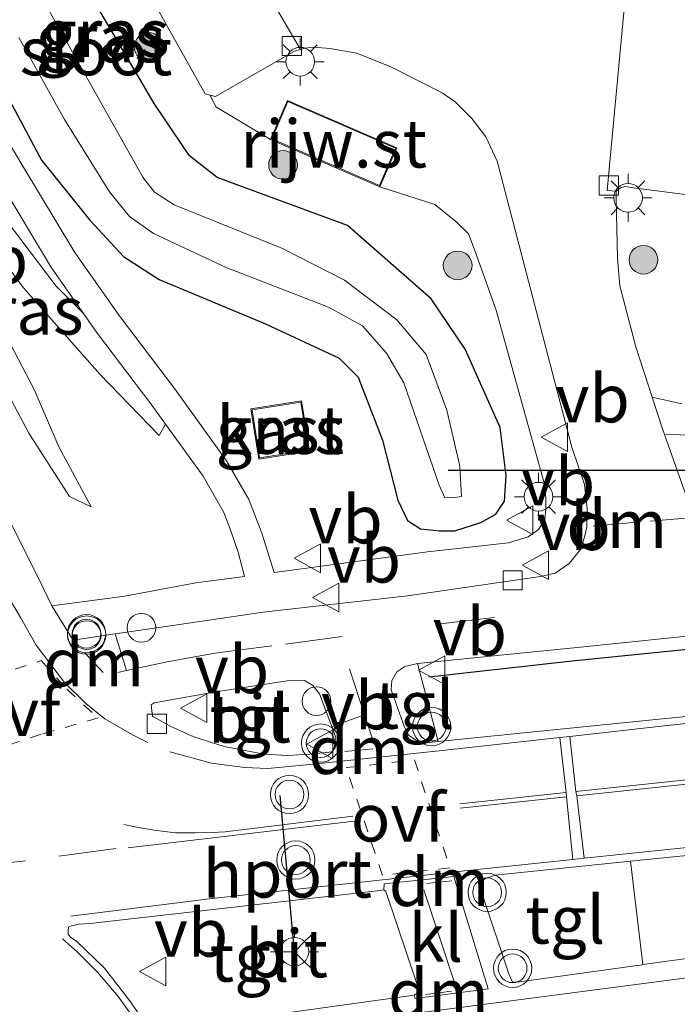
# Model space of a CAD drawing. Units: metres. Extents: x 140000 to 150001, y 406248 to 412500.
# Drawn here: x 149402 to 149436, y 406859 to 406910 of the extents above; entities that cross this region are included whole.
import ezdxf
from ezdxf.enums import TextEntityAlignment as Align

# ---------------------------------------------------------------- set-up
doc = ezdxf.new("R2010")
doc.units = ezdxf.units.M
doc.linetypes.add('VW-3-9_STREEP', pattern=[12, 3, -9])
doc.linetypes.add('VW-6060_STREEP', pattern=[1.2, 0.6, -0.6])
doc.layers.get('0').update_dxf_attribs({"lineweight": 25})
for name, color, linetype, lineweight in [('B-ME-AL-OVERIG-S-B1', 7, 'Continuous', 18), ('B-ME-GR-BOOM-S-B1', 93, 'Continuous', 18), ('B-ME-GW-INSTEEKWATERGANG-L-B1', 10, 'Continuous', 25), ('B-ME-GW-KRUINLIJN-L-B1', 93, 'Continuous', 18), ('B-ME-GW-TEENLIJN-L-B1', 93, 'Continuous', 18), ('B-ME-IE-GRASLAND-GV-B6', 93, 'Continuous', 18), ('B-ME-IE-MEUBILAIR_WEGMEUBILAIR-LICHTMAST-S-B1', 8, 'Continuous', 18), ('B-ME-IE-TERREINAFSCHEIDING-HAAG-L-B1', 10, 'Continuous', 25), ('B-ME-KG-KADASTRAAL-DAKRAND-L-B1', 13, 'Continuous', 18), ('B-ME-KW-DUIKER-L-B1', 10, 'Continuous', 25), ('B-ME-OG-BEBOUWING-GV-B6', 173, 'Continuous', 18), ('B-ME-OG-WATER-GV-B6', 153, 'Continuous', 18), ('B-ME-VH-VERH_SOORT-BITUMEN-GV-B6', 8, 'IE-TERREINAFSCHEIDING-NATUURLIJK-HOUTWAL', 18), ('B-ME-VH-VERH_SOORT-KLINKERS-GV-B6', 8, 'IE-TERREINAFSCHEIDING-NATUURLIJK-HOUTWAL', 18), ('B-ME-VH-VERH_SOORT-TEGELS-GV-B6', 8, 'Continuous', 18), ('B-ME-VV-KOLK-S-B1', 8, 'Continuous', 18), ('B-ME-VW-MARKERING-39STREEP-015-L-B1', 255, 'VW-3-9_STREEP', 18), ('B-ME-VW-MARKERING-6060STRP10-GV-B6', 255, 'VW-6060_STREEP', 18), ('B-ME-VW-MARKERING-DRIEHOEK-L-B1', 7, 'VW-HAAIETAND70-R-B', 18), ('B-ME-VW-MARKERING-STREEP-015-L-B1', 7, 'Continuous', 18), ('B-ME-VW-MEUBILAIR_WEGMEUBILAIR-RONA-S-B1', 8, 'Continuous', 18), ('B-ME-VW-MEUBILAIR_WEGMEUBILAIR-VERKEERSBORD-S-B1', 8, 'Continuous', 18), ('B-ME-VW-MEUBILAIR_WEGMEUBILAIR-VERKEERSLICHT-S-B1', 13, 'Continuous', 18), ('B-ME-VW-PORTAAL-L-B1', 10, 'Continuous', 25)]:
    doc.layers.add(name, color=color, linetype=linetype, lineweight=lineweight)
doc.styles.add('NLCS-ISO', font='NLCS-ISO.TTF')
doc.linetypes.add('IE-TERREINAFSCHEIDING-NATUURLIJK-HOUTWAL', pattern='A,7,-1.5,[67,NLCS.SHX,S=0.75,R=45,X=0,Y=0],-1.5,7,-1.5,[70,NLCS.SHX,S=0.75,R=0,X=0,Y=0],-1.5', length=20)
doc.linetypes.add('VW-HAAIETAND70-R-B', pattern='A,0,-0.5,[153,NLCS.SHX,S=1,R=180,X=-0.375,Y=0],-0.5', length=1)

# ---------------------------------------------------------------- blocks, each defined once
blk = doc.blocks.new('dtb')
blk.add_circle((0, 0), 0.75)
blk = doc.blocks.new('verkeersbord')
for p, q in [((0, 0.75), (-0.75, -0.625)), ((0.75, -0.625), (0, 0.75)), ((-0.75, -0.625), (0.75, -0.625))]:
    blk.add_line(p, q)
blk = doc.blocks.new('verkeerslicht')
for radius in [1, 0.75]:
    blk.add_circle((0, 0), radius)
blk = doc.blocks.new('wegwijzer')
for q in [(0, 0.75), (-0.53, -0.53), (0.53, -0.53)]:
    blk.add_line((0, 0), q)
blk.add_circle((0, 0), 0.75)
blk = doc.blocks.new('boom')
blk.add_hatch(color=256).paths.add_polyline_path([(-0.75, 0, 1), (0.75, 0, 1)])
blk.add_circle((0, 0), 0.75)
blk = doc.blocks.new('kolk')
blk.add_lwpolyline([(-0.5, -0.5), (0.5, -0.5), (0.5, 0.5), (-0.5, 0.5)], close=True)
blk = doc.blocks.new('lantaarnpaal')
for p, q in [((0, 0.75), (0, 1.25)), ((-0.884, 0.884), (-0.53, 0.53)), ((0.53, 0.53), (0.884, 0.884)), ((-0.75, 0), (-1.25, 0)), ((0.75, 0), (1.25, 0)), ((-0.53, -0.53), (-0.884, -0.884)), ((0, -0.75), (0, -1.25)), ((0.53, -0.53), (0.884, -0.884))]:
    blk.add_line(p, q)
blk.add_circle((0, 0), 0.75)

msp = doc.modelspace()

# ---------------------------------------------------------------- linework, layer by layer
at = {"layer": 'B-ME-GW-INSTEEKWATERGANG-L-B1'}
for points in [[(149395.103, 406929.42, 5.156), (149393.58, 406931.518, 5.016), (149391.669, 406932.974, 4.945), (149388.109, 406935.314, 4.945), (149386.516, 406935.223, 4.945), (149385.603, 406934.649, 4.945), (149385.146, 406933.513, 4.945), (149385.197, 406932.635, 4.922), (149385.862, 406931.271, 4.899), (149388.344, 406927.825, 4.969), (149394.072, 406918.4, 5.016), (149399.006, 406909.745, 4.992), (149402.806, 406902.655, 5.016), (149405.336, 406899.506, 4.992), (149407.108, 406897.618, 5.016), (149408.971, 406896.42, 5.062), (149414.52, 406894.096, 5.062), (149418.375, 406892.295, 5.062), (149419.378, 406891.309, 5.062), (149420.644, 406888.021, 5.062)], [(149420.644, 406888.021, 5.062), (149421.444, 406884.87, 5.179), (149421.961, 406883.823, 5.203), (149422.64, 406883.373, 5.179), (149423.624, 406883.267, 5.156), (149424.439, 406883.281, 5.133), (149425.784, 406883.717, 5.226), (149426.575, 406884.154, 5.109), (149427.025, 406884.832, 5.062), (149427.111, 406886.175, 5.086), (149426.805, 406888.669, 5.086), (149424.97, 406892.772, 5.086), (149423.188, 406895.41, 5.086), (149418.825, 406899.237, 5.039), (149411.993, 406901.748, 5.156), (149410.558, 406902.872, 5.156), (149408.705, 406905.604, 5.062), (149403.097, 406915.199, 5.016), (149398.514, 406923.418, 5.039)]]:
    msp.add_polyline3d(points, dxfattribs=at)
at = {"layer": 'B-ME-GW-KRUINLIJN-L-B1'}
msp.add_polyline3d([(149405.41, 406884.533, 5.207), (149403.724, 406887.673, 5.423), (149402.423, 406890.66, 5.657), (149400.787, 406893.803, 5.909), (149398.037, 406898.413, 6.107), (149395.94, 406902.157, 6.107), (149395.947, 406902.91, 6.107), (149396.405, 406903.237, 6.107), (149396.736, 406903.156, 6.107), (149399.228, 406899.535, 6.089), (149401.866, 406895.973, 5.999), (149405.865, 406891.46, 5.639), (149408.96, 406888.25, 5.279)], dxfattribs=at)
at = {"layer": 'B-ME-GW-TEENLIJN-L-B1'}
msp.add_line((149408.96, 406888.25, 5.279), (149409.3, 406888.851, 5.151), dxfattribs=at)
for points in [[(149405.007, 406894.631, 5.125), (149403.581, 406896.056, 5.142), (149398.45, 406902.813, 5.142), (149396.49, 406905.034, 5.142), (149395.721, 406904.889, 5.142), (149394.65, 406903.874, 5.142)], [(149393.954, 406903.461, 5.044), (149394.239, 406902.937, 5.171), (149394.393, 406902.444, 5.171), (149394.947, 406901.096, 5.171), (149397.177, 406897.661, 5.189), (149399.537, 406893.279, 5.189), (149402.152, 406888.386, 5.189), (149404.275, 406885.07, 5.171), (149405.41, 406884.533, 5.207)]]:
    msp.add_polyline3d(points, dxfattribs=at)
at = {"layer": 'B-ME-IE-GRASLAND-GV-B6'}
for points in [[(149402.357, 406922.204, 4.777), (149411.372, 406906.113, 4.859), (149411.639, 406906.049, 4.861), (149411.935, 406905.446, 5.118), (149414.791, 406903.731, 5.039), (149420.512, 406901.254, 5.039), (149423.391, 406900.33, 5.022), (149424.486, 406899.447, 5.022), (149425.143, 406898.8, 5.022), (149425.49, 406897.874, 5.022), (149426.576, 406894.87, 5.022), (149429.124, 406885.719, 5.115), (149429.198, 406885.005, 5.115), (149429.199, 406884.418, 5.115), (149429.133, 406883.86, 5.115), (149428.803, 406883.351, 5.115), (149428.271, 406882.962, 5.115), (149427.245, 406882.642, 5.115), (149422.999, 406882.17, 5.232), (149416.168, 406881.255, 5.232), (149414.984, 406881.099, 5.227), (149414.345, 406883.151, 5.227), (149413.657, 406884.905, 5.227), (149412.497, 406886.926, 5.227), (149409.767, 406890.717, 5.157), (149406.873, 406894.531, 5.157), (149404.563, 406897.823, 5.133), (149401.787, 406902.427, 5.087), (149397.167, 406910.154, 5.016)], [(149390.103, 406918.947, 5.007), (149389.476, 406918.421, 5.095), (149389.288, 406918.729, 5.095), (149387.43, 406917.578, 5.095), (149390.061, 406913.227, 5.095), (149391.954, 406914.347, 5.095), (149391.778, 406914.636, 5.095), (149392.492, 406915.017, 5.001), (149395.908, 406909.395, 4.991), (149400.527, 406901.67, 5.061), (149403.331, 406897.021, 5.108), (149405.007, 406894.631, 5.125), (149403.581, 406896.056, 5.142), (149398.45, 406902.813, 5.142), (149396.49, 406905.034, 5.142), (149395.721, 406904.889, 5.142), (149394.65, 406903.874, 5.142), (149390.679, 406910.559, 5.142), (149385.955, 406918.682, 5.12), (149389.121, 406920.563, 5.01), (149390.103, 406918.947, 5.007)], [(149394.072, 406918.4, 5.016), (149399.006, 406909.745, 4.992), (149402.806, 406902.655, 5.016), (149405.336, 406899.506, 4.992), (149407.108, 406897.618, 5.016), (149408.971, 406896.42, 5.062), (149414.52, 406894.096, 5.062), (149418.375, 406892.295, 5.062), (149419.378, 406891.309, 5.062), (149420.644, 406888.021, 5.062)], [(149403.097, 406915.199, 5.016), (149408.705, 406905.604, 5.062), (149410.558, 406902.872, 5.156), (149411.993, 406901.748, 5.156), (149418.825, 406899.237, 5.039), (149423.188, 406895.41, 5.086), (149424.97, 406892.772, 5.086), (149426.805, 406888.669, 5.086), (149427.111, 406886.175, 5.086), (149427.025, 406884.832, 5.062), (149426.575, 406884.154, 5.109), (149425.784, 406883.717, 5.226), (149424.439, 406883.281, 5.133), (149423.624, 406883.267, 5.156), (149422.64, 406883.373, 5.179), (149421.961, 406883.823, 5.203), (149421.444, 406884.87, 5.179), (149420.644, 406888.021, 5.062), (149419.378, 406891.309, 5.062), (149418.375, 406892.295, 5.062), (149414.52, 406894.096, 5.062), (149408.971, 406896.42, 5.062), (149407.108, 406897.618, 5.016), (149405.336, 406899.506, 4.992), (149402.806, 406902.655, 5.016), (149399.006, 406909.745, 4.992)], [(149420.644, 406888.021, 5.062), (149421.444, 406884.87, 5.179), (149421.961, 406883.823, 5.203), (149422.64, 406883.373, 5.179), (149423.624, 406883.267, 5.156), (149424.439, 406883.281, 5.133), (149425.784, 406883.717, 5.226), (149426.575, 406884.154, 5.109), (149427.025, 406884.832, 5.062), (149427.111, 406886.175, 5.086), (149426.805, 406888.669, 5.086), (149424.97, 406892.772, 5.086), (149423.188, 406895.41, 5.086), (149418.825, 406899.237, 5.039), (149411.993, 406901.748, 5.156), (149410.558, 406902.872, 5.156), (149408.705, 406905.604, 5.062), (149403.097, 406915.199, 5.016)], [(149401.631, 406909.069, 3.443), (149404.016, 406904.779, 3.443), (149406.371, 406900.999, 3.443), (149407.409, 406899.704, 3.443), (149408.665, 406898.813, 3.443), (149412.47, 406897.044, 3.443), (149417.829, 406894.973, 3.443), (149419.602, 406893.99, 3.443), (149420.858, 406892.557, 3.443), (149421.76, 406891.013, 3.443), (149423.603, 406885.668, 3.443), (149423.913, 406884.993, 3.443), (149424.453, 406885.024, 3.443), (149424.782, 406885.073, 3.443), (149424.745, 406885.704, 3.443), (149424.69, 406886.664, 3.443), (149424.011, 406889.576, 3.443), (149422.94, 406892.496, 3.443), (149421.39, 406894.304, 3.443), (149418.652, 406896.375, 3.443), (149415.425, 406898.027, 3.443), (149409.752, 406900.32, 3.443), (149408.72, 406900.984, 3.443), (149408.104, 406901.762, 3.443), (149405.05, 406907.217, 3.443), (149401.295, 406913.867, 3.443)], [(149398.45, 406902.813, 5.142), (149403.581, 406896.056, 5.142), (149405.007, 406894.631, 5.125)], [(149436.297, 406889.92, 4.898), (149434.746, 406890.268, 4.862), (149433.896, 406892.894, 4.862), (149433.061, 406896.076, 4.862), (149432.946, 406897.505, 4.862), (149432.866, 406900.599, 4.862), (149432.874, 406901.024, 4.862), (149432.983, 406901.112, 4.862), (149433.093, 406901.199, 4.862), (149433.316, 406901.278, 4.862), (149433.909, 406901.181, 4.862), (149437.962, 406900.662, 5.02)], [(149399.228, 406899.535, 6.089), (149401.866, 406895.973, 5.999), (149405.865, 406891.46, 5.639), (149408.96, 406888.25, 5.279), (149409.3, 406888.851, 5.151), (149411.26, 406886.129, 5.202), (149412.328, 406884.268, 5.202), (149412.663, 406883.413, 5.202), (149413.094, 406882.165, 5.202), (149413.436, 406880.896, 5.22), (149410.891, 406880.561, 5.209), (149407.179, 406879.858, 5.162), (149403.353, 406879.355, 5.181), (149402.708, 406880.69, 5.196), (149397.869, 406890.331, 5.197)], [(149405.007, 406894.631, 5.125), (149405.685, 406893.664, 5.132), (149408.585, 406889.843, 5.132), (149409.3, 406888.851, 5.151), (149408.96, 406888.25, 5.279), (149405.865, 406891.46, 5.639), (149401.866, 406895.973, 5.999), (149399.228, 406899.535, 6.089)], [(149400.787, 406893.803, 5.909), (149402.423, 406890.66, 5.657), (149403.724, 406887.673, 5.423), (149405.41, 406884.533, 5.207), (149404.275, 406885.07, 5.171), (149402.152, 406888.386, 5.189), (149399.537, 406893.279, 5.189)], [(149399.537, 406893.279, 5.189), (149402.152, 406888.386, 5.189), (149404.275, 406885.07, 5.171), (149405.41, 406884.533, 5.207), (149403.724, 406887.673, 5.423), (149402.423, 406890.66, 5.657), (149400.787, 406893.803, 5.909)], [(149416.827, 406887.443, 5.179), (149416.419, 406890.062, 5.179), (149413.768, 406889.649, 5.179), (149414.176, 406887.03, 5.179), (149416.827, 406887.443, 5.179)], [(149436.567, 406885.022, 4.955), (149435.39, 406888.308, 4.87), (149438.681, 406888.247, 4.896)], [(149423.561, 406872.258, 5.273), (149422.476, 406876.349, 5.273), (149431.011, 406877.192, 5.116), (149452.731, 406879.443, 5.116), (149471.221, 406881.198, 5.051), (149476.33, 406881.655, 5.051), (149484.784, 406882.299, 5.029), (149493.896, 406882.999, 4.986), (149503.3, 406883.669, 4.986), (149512.997, 406884.033, 4.986), (149520.96, 406884.503, 4.986), (149541.049, 406885.302, 5.007)], [(149546.886, 406878.251, 5.363), (149539.99, 406877.923, 5.363), (149533.627, 406877.712, 5.363), (149527.934, 406877.469, 5.363), (149523.113, 406877.376, 5.363), (149516.28, 406877.379, 5.363), (149509.436, 406877.537, 5.341), (149499.624, 406877.839, 5.32), (149493.787, 406877.996, 5.277), (149486.563, 406877.827, 5.255), (149482.515, 406877.668, 5.233), (149479.587, 406877.445, 5.32), (149470.332, 406876.769, 5.32), (149453.716, 406875.26, 5.273), (149435.29, 406873.451, 5.273), (149423.561, 406872.258, 5.273)], [(149434.257, 406860.601, 5.497), (149433.618, 406866.01, 5.497), (149434.297, 406866.081, 5.497), (149450.581, 406867.701, 5.497), (149470.481, 406869.399, 5.497), (149483.481, 406870.527, 5.497), (149493.981, 406871.363, 5.497), (149499.891, 406871.73, 5.497), (149501.932, 406871.862, 5.497), (149502.027, 406871.637, 5.497), (149502.055, 406871.424, 5.497), (149501.995, 406871.187, 5.497), (149501.67, 406871.001, 5.497), (149498.956, 406870.24, 5.497), (149491.538, 406868.852, 5.497), (149484.316, 406867.55, 5.497), (149469.799, 406865.38, 5.497), (149457.472, 406863.595, 5.497), (149447.298, 406862.391, 5.497), (149434.257, 406860.601, 5.497)]]:
    msp.add_polyline3d(points, dxfattribs=at)
at = {"layer": 'B-ME-IE-TERREINAFSCHEIDING-HAAG-L-B1'}
msp.add_polyline3d([(149467.663, 406880.25, 5.273), (149449.015, 406878.33, 5.273), (149430.561, 406876.454, 5.273), (149423.072, 406875.633, 5.273)], dxfattribs=at)
at = {"layer": 'B-ME-KG-KADASTRAAL-DAKRAND-L-B1'}
for points in [[(149420.485, 406901.32, 7.566), (149414.856, 406903.757, 7.566), (149415.702, 406905.71, 7.566), (149421.331, 406903.273, 7.566), (149420.485, 406901.32, 7.566)], [(149414.218, 406887.087, 7.87), (149413.825, 406889.607, 7.87), (149416.377, 406890.005, 7.87), (149416.77, 406887.485, 7.87), (149414.218, 406887.087, 7.87)]]:
    msp.add_polyline3d(points, dxfattribs=at)
at = {"layer": 'B-ME-KW-DUIKER-L-B1'}
msp.add_line((149424.081, 406886.439, 3.443), (149441.211, 406886.443, 3.443), dxfattribs=at)
at = {"layer": 'B-ME-OG-BEBOUWING-GV-B6'}
for points in [[(149420.512, 406901.254, 5.039), (149414.791, 406903.731, 5.039), (149415.676, 406905.776, 5.039), (149421.397, 406903.299, 5.039), (149420.512, 406901.254, 5.039)], [(149416.827, 406887.443, 5.179), (149414.176, 406887.03, 5.179), (149413.768, 406889.649, 5.179), (149416.419, 406890.062, 5.179), (149416.827, 406887.443, 5.179)]]:
    msp.add_polyline3d(points, dxfattribs=at)
at = {"layer": 'B-ME-OG-WATER-GV-B6'}
msp.add_polyline3d([(149401.295, 406913.867, 3.443), (149405.05, 406907.217, 3.443), (149408.104, 406901.762, 3.443), (149408.72, 406900.984, 3.443), (149409.752, 406900.32, 3.443), (149415.425, 406898.027, 3.443), (149418.652, 406896.375, 3.443), (149421.39, 406894.304, 3.443), (149422.94, 406892.496, 3.443), (149424.011, 406889.576, 3.443), (149424.69, 406886.664, 3.443), (149424.745, 406885.704, 3.443), (149424.782, 406885.073, 3.443), (149424.453, 406885.024, 3.443), (149423.913, 406884.993, 3.443), (149423.603, 406885.668, 3.443), (149421.76, 406891.013, 3.443), (149420.858, 406892.557, 3.443), (149419.602, 406893.99, 3.443), (149417.829, 406894.973, 3.443), (149412.47, 406897.044, 3.443), (149408.665, 406898.813, 3.443), (149407.409, 406899.704, 3.443), (149406.371, 406900.999, 3.443), (149404.016, 406904.779, 3.443), (149401.631, 406909.069, 3.443)], dxfattribs=at)
at = {"layer": 'B-ME-VH-VERH_SOORT-BITUMEN-GV-B6'}
for points in [[(149397.869, 406890.331, 5.197), (149402.708, 406880.69, 5.196), (149403.353, 406879.355, 5.181), (149404.47, 406877.567, 5.143), (149406.663, 406877.885, 5.143), (149409.323, 406878.27, 5.143), (149414.402, 406879.019, 5.166), (149421.954, 406879.877, 5.119), (149428.909, 406880.896, 5.096), (149429.682, 406881.071, 5.096), (149430.404, 406881.569, 5.049), (149431.013, 406882.322, 5.049), (149431.234, 406883.02, 5.049), (149431.338, 406883.482, 5.049), (149431.348, 406884.429, 4.955), (149431.211, 406885.693, 4.955), (149430.544, 406887.645, 4.955), (149426.651, 406902.591, 4.862), (149426.056, 406903.862, 4.862), (149425.316, 406904.83, 4.862), (149424.45, 406905.694, 4.862), (149423.77, 406906.177, 4.862), (149422.595, 406906.762, 4.862), (149421.083, 406907.523, 4.862), (149419.313, 406908.237, 4.862), (149417.896, 406908.482, 4.862), (149417.043, 406908.563, 4.862), (149416.59, 406908.505, 4.862), (149416.361, 406908.437, 4.862), (149407.28, 406923.966, 4.698)], [(149433.332, 406911.141, 4.792), (149432.399, 406901.06, 4.848), (149432.874, 406901.024, 4.862), (149432.866, 406900.599, 4.862), (149432.946, 406897.505, 4.862), (149433.061, 406896.076, 4.862), (149433.896, 406892.894, 4.862), (149434.746, 406890.268, 4.862), (149435.284, 406888.602, 4.862), (149435.39, 406888.308, 4.87), (149436.567, 406885.022, 4.955)], [(149541.049, 406885.302, 5.007), (149520.96, 406884.503, 4.986), (149512.997, 406884.033, 4.986), (149503.3, 406883.669, 4.986), (149493.896, 406882.999, 4.986), (149484.784, 406882.299, 5.029), (149476.33, 406881.655, 5.051), (149471.221, 406881.198, 5.051), (149452.731, 406879.443, 5.116), (149431.011, 406877.192, 5.116), (149422.476, 406876.349, 5.273), (149421.813, 406876.181, 5.273), (149421.405, 406875.897, 5.273), (149421.137, 406875.457, 5.273), (149421.1, 406874.966, 5.273)], [(149421.1, 406874.966, 5.273), (149421.799, 406873.016, 5.273), (149422.021, 406872.572, 5.273), (149422.494, 406872.273, 5.273), (149423.085, 406872.209, 5.273), (149423.561, 406872.258, 5.273), (149435.29, 406873.451, 5.273), (149453.716, 406875.26, 5.273), (149470.332, 406876.769, 5.32), (149479.587, 406877.445, 5.32), (149482.515, 406877.668, 5.233), (149486.563, 406877.827, 5.255), (149493.787, 406877.996, 5.277), (149499.624, 406877.839, 5.32), (149509.436, 406877.537, 5.341), (149516.28, 406877.379, 5.363), (149523.113, 406877.376, 5.363), (149527.934, 406877.469, 5.363), (149533.627, 406877.712, 5.363), (149539.99, 406877.923, 5.363), (149546.886, 406878.251, 5.363)], [(149412.375, 406872.004, 5.296), (149414.453, 406871.601, 5.32), (149415.664, 406871.54, 5.32), (149416.867, 406871.61, 5.296), (149418.02, 406871.72, 5.292), (149418.172, 406871.925, 5.292), (149418.222, 406872.189, 5.292), (149418.205, 406872.481, 5.292), (149417.996, 406873.039, 5.292), (149417.357, 406874.749, 5.292), (149417.006, 406875.185, 5.292), (149416.566, 406875.454, 5.292), (149415.654, 406875.434, 5.222), (149411.935, 406874.861, 5.245), (149408.706, 406874.284, 5.198), (149408.549, 406874.178, 5.198), (149408.558, 406874.015, 5.198), (149408.619, 406873.59, 5.25), (149408.665, 406873.552, 5.25), (149409.574, 406873.05, 5.25), (149410.78, 406872.499, 5.25), (149412.375, 406872.004, 5.296)], [(149450.581, 406867.701, 5.497), (149434.297, 406866.081, 5.497), (149433.618, 406866.01, 5.497), (149426.547, 406865.277, 5.497), (149426.003, 406865.082, 5.497), (149425.753, 406864.905, 5.497), (149425.773, 406864.547, 5.497), (149427.27, 406860.066, 5.497), (149427.455, 406859.685, 5.497)], [(149404.385, 406862.633, 5.497), (149404.226, 406862.559, 5.497), (149404.203, 406862.394, 5.497), (149404.214, 406862.199, 5.497), (149404.321, 406862.042, 5.497), (149404.661, 406861.801, 5.497), (149406.111, 406860.416, 5.497), (149407.415, 406858.729, 5.497), (149408.516, 406857.162, 5.497), (149408.744, 406857.175, 5.497), (149409.006, 406857.157, 5.497), (149422.308, 406858.998, 5.497), (149422.357, 406858.823, 5.497), (149426.181, 406859.329, 5.432), (149424.374, 406865.212, 5.453), (149420.737, 406864.822, 5.453), (149420.718, 406864.518, 5.497), (149420.363, 406864.465, 5.497), (149405.356, 406862.754, 5.497), (149404.771, 406862.721, 5.497), (149404.385, 406862.633, 5.497)], [(149427.455, 406859.685, 5.497), (149427.813, 406859.706, 5.497), (149434.221, 406860.596, 5.497), (149434.257, 406860.601, 5.497), (149447.298, 406862.391, 5.497)]]:
    msp.add_polyline3d(points, dxfattribs=at)
at = {"layer": 'B-ME-VH-VERH_SOORT-KLINKERS-GV-B6'}
for points in [[(149437.962, 406900.662, 5.02), (149433.909, 406901.181, 4.862), (149433.316, 406901.278, 4.862), (149433.093, 406901.199, 4.862), (149432.983, 406901.112, 4.862), (149432.874, 406901.024, 4.862), (149432.399, 406901.06, 4.848), (149433.332, 406911.141, 4.792), (149435.074, 406929.086, 4.745), (149422.979, 406930.087, 4.932), (149407.879, 406931.144, 4.675), (149407.28, 406923.966, 4.698), (149416.361, 406908.437, 4.862), (149416.045, 406908.343, 4.862), (149415.925, 406908.275, 4.862), (149411.907, 406905.985, 4.862), (149411.639, 406906.049, 4.861), (149411.372, 406906.113, 4.859), (149402.357, 406922.204, 4.777), (149402.451, 406931.931, 4.754), (149407.429, 406931.797, 4.675), (149407.642, 406936.96, 4.894), (149409.857, 406936.796, 4.903)], [(149426.181, 406859.329, 5.432), (149422.357, 406858.823, 5.497), (149422.308, 406858.998, 5.497), (149422.528, 406859.141, 5.497), (149422.551, 406859.306, 5.497), (149420.821, 406864.426, 5.497), (149420.718, 406864.518, 5.497), (149420.737, 406864.822, 5.453), (149424.374, 406865.212, 5.453), (149426.181, 406859.329, 5.432)]]:
    msp.add_polyline3d(points, dxfattribs=at)
at = {"layer": 'B-ME-VH-VERH_SOORT-TEGELS-GV-B6'}
for points in [[(149397.167, 406910.154, 5.016), (149401.787, 406902.427, 5.087), (149404.563, 406897.823, 5.133), (149406.873, 406894.531, 5.157), (149409.767, 406890.717, 5.157), (149412.497, 406886.926, 5.227), (149413.657, 406884.905, 5.227), (149414.345, 406883.151, 5.227), (149414.984, 406881.099, 5.227), (149416.168, 406881.255, 5.232), (149422.999, 406882.17, 5.232), (149427.245, 406882.642, 5.115), (149428.271, 406882.962, 5.115), (149428.803, 406883.351, 5.115), (149429.133, 406883.86, 5.115), (149429.199, 406884.418, 5.115), (149429.198, 406885.005, 5.115), (149429.124, 406885.719, 5.115), (149426.576, 406894.87, 5.022), (149425.49, 406897.874, 5.022), (149425.143, 406898.8, 5.022), (149424.486, 406899.447, 5.022), (149423.391, 406900.33, 5.022), (149420.512, 406901.254, 5.039), (149421.397, 406903.299, 5.039), (149415.676, 406905.776, 5.039), (149414.791, 406903.731, 5.039), (149411.935, 406905.446, 5.118), (149411.639, 406906.049, 4.861), (149411.907, 406905.985, 4.862), (149415.925, 406908.275, 4.862), (149416.045, 406908.343, 4.862), (149416.361, 406908.437, 4.862), (149416.59, 406908.505, 4.862), (149417.043, 406908.563, 4.862), (149417.896, 406908.482, 4.862), (149419.313, 406908.237, 4.862), (149421.083, 406907.523, 4.862), (149422.595, 406906.762, 4.862), (149423.77, 406906.177, 4.862), (149424.45, 406905.694, 4.862), (149425.316, 406904.83, 4.862), (149426.056, 406903.862, 4.862), (149426.651, 406902.591, 4.862), (149430.544, 406887.645, 4.955), (149431.211, 406885.693, 4.955), (149431.348, 406884.429, 4.955), (149431.338, 406883.482, 5.049), (149431.234, 406883.02, 5.049), (149431.013, 406882.322, 5.049), (149430.404, 406881.569, 5.049), (149429.682, 406881.071, 5.096), (149428.909, 406880.896, 5.096), (149421.954, 406879.877, 5.119), (149414.402, 406879.019, 5.166), (149409.323, 406878.27, 5.143), (149406.663, 406877.885, 5.143), (149404.47, 406877.567, 5.143), (149403.353, 406879.355, 5.181), (149407.179, 406879.858, 5.162), (149410.891, 406880.561, 5.209), (149413.436, 406880.896, 5.22), (149413.094, 406882.165, 5.202), (149412.663, 406883.413, 5.202), (149412.328, 406884.268, 5.202), (149411.26, 406886.129, 5.202), (149409.3, 406888.851, 5.151), (149408.585, 406889.843, 5.132), (149405.685, 406893.664, 5.132), (149405.007, 406894.631, 5.125), (149403.331, 406897.021, 5.108), (149400.527, 406901.67, 5.061)], [(149438.681, 406888.247, 4.896), (149435.39, 406888.308, 4.87), (149435.284, 406888.602, 4.862), (149434.746, 406890.268, 4.862), (149436.297, 406889.92, 4.898)], [(149423.561, 406872.258, 5.273), (149423.085, 406872.209, 5.273), (149422.494, 406872.273, 5.273), (149422.021, 406872.572, 5.273), (149421.799, 406873.016, 5.273), (149421.1, 406874.966, 5.273), (149421.137, 406875.457, 5.273), (149421.405, 406875.897, 5.273), (149421.813, 406876.181, 5.273), (149422.476, 406876.349, 5.273), (149423.561, 406872.258, 5.273)], [(149417.996, 406873.039, 5.292), (149418.205, 406872.481, 5.292), (149418.222, 406872.189, 5.292), (149418.172, 406871.925, 5.292), (149418.02, 406871.72, 5.292), (149416.867, 406871.61, 5.296), (149415.664, 406871.54, 5.32), (149414.453, 406871.601, 5.32), (149412.375, 406872.004, 5.296), (149410.78, 406872.499, 5.25), (149409.574, 406873.05, 5.25), (149408.665, 406873.552, 5.25), (149408.619, 406873.59, 5.25), (149408.558, 406874.015, 5.198), (149408.549, 406874.178, 5.198), (149408.706, 406874.284, 5.198), (149411.935, 406874.861, 5.245), (149415.654, 406875.434, 5.222), (149416.566, 406875.454, 5.292), (149417.006, 406875.185, 5.292), (149417.357, 406874.749, 5.292), (149417.996, 406873.039, 5.292)], [(149434.257, 406860.601, 5.497), (149434.221, 406860.596, 5.497), (149427.813, 406859.706, 5.497), (149427.455, 406859.685, 5.497), (149427.27, 406860.066, 5.497), (149425.773, 406864.547, 5.497), (149425.753, 406864.905, 5.497), (149426.003, 406865.082, 5.497), (149426.547, 406865.277, 5.497), (149433.618, 406866.01, 5.497), (149434.257, 406860.601, 5.497)], [(149422.308, 406858.998, 5.497), (149409.006, 406857.157, 5.497), (149408.744, 406857.175, 5.497), (149408.516, 406857.162, 5.497), (149407.415, 406858.729, 5.497), (149406.111, 406860.416, 5.497), (149404.661, 406861.801, 5.497), (149404.321, 406862.042, 5.497), (149404.214, 406862.199, 5.497), (149404.203, 406862.394, 5.497), (149404.226, 406862.559, 5.497), (149404.385, 406862.633, 5.497), (149404.771, 406862.721, 5.497), (149405.356, 406862.754, 5.497), (149420.363, 406864.465, 5.497), (149420.718, 406864.518, 5.497), (149420.821, 406864.426, 5.497), (149422.551, 406859.306, 5.497), (149422.528, 406859.141, 5.497), (149422.308, 406858.998, 5.497)]]:
    msp.add_polyline3d(points, dxfattribs=at)
at = {"layer": 'B-ME-VW-MARKERING-39STREEP-015-L-B1'}
msp.add_line((149436.925, 406883.978, 4.971), (149434.652, 406883.782, 4.994), dxfattribs=at)
for points in [[(149411.876, 406876.883, 5.201), (149415.567, 406877.356, 5.201), (149423.533, 406878.401, 5.201), (149432.314, 406879.427, 5.084)], [(149406.697, 406866.662, 5.426), (149401.97, 406866.032, 5.426), (149397.465, 406865.512, 5.426)]]:
    msp.add_polyline3d(points, dxfattribs=at)
at = {"layer": 'B-ME-VW-MARKERING-6060STRP10-GV-B6'}
for points in [[(149405.774, 406873.497, 5.179), (149402.79, 406872.64, 5.296), (149398.211, 406871.138, 5.296), (149397.806, 406874.768, 5.296), (149400.3, 406875.662, 5.273), (149402.797, 406876.49, 5.203), (149404.13, 406874.997, 5.192), (149405.774, 406873.497, 5.179)], [(149420.643, 406865.264, 5.473), (149418.753, 406870.897, 5.333), (149422.319, 406871.297, 5.333), (149424.176, 406865.662, 5.473), (149420.643, 406865.264, 5.473)]]:
    msp.add_polyline3d(points, dxfattribs=at)
at = {"layer": 'B-ME-VW-MARKERING-DRIEHOEK-L-B1'}
for p, q in [((149434.132, 406883.752, 5.041), (149431.667, 406883.513, 5.041)), ((149406.032, 406875.869, 5.197), (149405.058, 406876.922, 5.197)), ((149420.134, 406871.889, 5.298), (149418.674, 406871.74, 5.298)), ((149422.951, 406864.842, 5.497), (149424.28, 406864.983, 5.497)), ((149424.253, 406859.208, 5.497), (149422.893, 406859.032, 5.497))]:
    msp.add_line(p, q, dxfattribs=at)
at = {"layer": 'B-ME-VW-MARKERING-STREEP-015-L-B1'}
for p, q in [((149407.266, 406875.972, 5.197), (149406.663, 406877.885, 5.143)), ((149406.812, 406875.874, 5.201), (149407.266, 406875.972, 5.197)), ((149418.915, 406876.06, 5.205), (149419.709, 406873.653, 5.265)), ((149417.996, 406873.039, 5.292), (149419.709, 406873.653, 5.265)), ((149419.709, 406873.653, 5.265), (149420.14, 406872.346, 5.298)), ((149430.438, 406872.532, 5.328), (149429.919, 406872.475, 5.325)), ((149430.249, 406869.594, 5.45), (149429.919, 406872.475, 5.325)), ((149430.766, 406869.65, 5.45), (149430.438, 406872.532, 5.328)), ((149430.766, 406869.65, 5.45), (149445.841, 406871.26, 5.45)), ((149430.812, 406869.425, 5.443), (149445.886, 406871.034, 5.426)), ((149424.7, 406869.002, 5.45), (149430.249, 406869.594, 5.45)), ((149430.264, 406869.367, 5.444), (149430.249, 406869.594, 5.45)), ((149430.812, 406869.425, 5.443), (149430.766, 406869.65, 5.45)), ((149430.264, 406869.367, 5.444), (149424.714, 406868.774, 5.45)), ((149430.61, 406866.097, 5.497), (149430.264, 406869.367, 5.444)), ((149430.812, 406869.425, 5.443), (149431.194, 406866.158, 5.497)), ((149419.174, 406868.097, 5.426), (149407.347, 406866.7, 5.426)), ((149431.194, 406866.158, 5.497), (149430.61, 406866.097, 5.497)), ((149422.807, 406864.507, 5.497), (149424.422, 406859.674, 5.497))]:
    msp.add_line(p, q, dxfattribs=at)
for points in [[(149401.7097, 406878.7439, 5.1249), (149395.804, 406888.777, 5.241), (149385.12, 406907.134, 5.225), (149375.555, 406923.764, 5.133), (149363.576, 406944.936, 5.07), (149351.722, 406967.221, 5.026), (149340.606, 406989.848, 4.913), (149330.083, 407012.809, 4.825), (149319.853, 407035.935, 4.751), (149317.2762, 407041.9389, 4.7276)], [(149401.7097, 406878.7439, 5.1249), (149402.542, 406877.294, 5.17), (149404.024, 406875.356, 5.17), (149405.132, 406874.245, 5.194), (149406.123, 406873.454, 5.217), (149407.608, 406872.593, 5.217), (149408.38, 406872.214, 5.217)], [(149430.438, 406872.532, 5.328), (149435.375, 406873.079, 5.358), (149447.243, 406874.316, 5.358), (149459.931, 406875.502, 5.334), (149470.506, 406876.415, 5.334), (149475.863, 406876.847, 5.334), (149480.436, 406877.154, 5.334), (149484.509, 406877.447, 5.334), (149486.883, 406877.514, 5.334), (149492.158, 406877.451, 5.334), (149497.045, 406877.311, 5.334), (149503.086, 406877.211, 5.377), (149508.377, 406877.09, 5.377), (149515.708, 406876.879, 5.399), (149519.601, 406876.806, 5.421), (149522.103, 406876.753, 5.421), (149528.874, 406877.078, 5.421), (149533.289, 406877.277, 5.399), (149538.973, 406877.549, 5.399)], [(149411.876, 406876.883, 5.201), (149409.293, 406876.408, 5.178), (149407.266, 406875.972, 5.197)], [(149528.077, 406873.631, 5.473), (149526.165, 406873.367, 5.498), (149522.903, 406872.988, 5.498), (149520.358, 406872.746, 5.498), (149515.338, 406872.125, 5.498), (149511.267, 406871.487, 5.498), (149507.175, 406870.811, 5.498), (149502.399, 406869.881, 5.498), (149495.677, 406868.594, 5.477), (149487.505, 406867.089, 5.477), (149480.134, 406865.871, 5.52), (149470.151, 406864.425, 5.52), (149452.218, 406861.992, 5.52), (149434.832, 406859.688, 5.52), (149420.294, 406857.776, 5.52), (149408.706, 406856.197, 5.52), (149408.095, 406857.173, 5.52), (149406.82, 406858.927, 5.52), (149405.735, 406860.202, 5.52), (149404.696, 406861.251, 5.52), (149403.906, 406861.956, 5.52)], [(149528.077, 406873.631, 5.473), (149522.26, 406873.382, 5.484), (149514.247, 406872.992, 5.484), (149507.167, 406872.643, 5.484), (149500.266, 406872.219, 5.484), (149493.411, 406871.744, 5.484), (149486.776, 406871.268, 5.484), (149477.975, 406870.657, 5.462), (149470.313, 406870.024, 5.497), (149454.736, 406868.607, 5.497), (149431.194, 406866.158, 5.497)], [(149409.517, 406871.724, 5.217), (149411.704, 406871.132, 5.287), (149413.446, 406870.906, 5.334), (149414.657, 406870.845, 5.334), (149417.025, 406871.079, 5.334), (149423.77, 406871.793, 5.287), (149429.919, 406872.475, 5.325)], [(149419.094, 406868.353, 5.426), (149412.42, 406867.546, 5.426), (149411.737, 406867.507, 5.426), (149410.857, 406867.489, 5.426), (149409.813, 406867.494, 5.426), (149408.697, 406867.625, 5.426), (149407.972, 406867.747, 5.426), (149407.113, 406867.926, 5.426)], [(149430.61, 406866.097, 5.497), (149424.61, 406865.473, 5.497), (149422.561, 406865.246, 5.497), (149411.74, 406864.049, 5.497), (149404.355, 406863.135, 5.497)]]:
    msp.add_polyline3d(points, dxfattribs=at)
at = {"layer": 'B-ME-VW-PORTAAL-L-B1'}
msp.add_line((149416.042, 406861.274, 10.57), (149415.301, 406869.435, 11.416), dxfattribs=at)

# ---------------------------------------------------------------- block references
at = {"layer": 'B-ME-AL-OVERIG-S-B1', "rotation": 90}
for p in [(149408.04, 406878.207, 5.134), (149417.195, 406874.373, 5.296)]:
    msp.add_blockref('dtb', p, dxfattribs=at)
at = {"layer": 'B-ME-GR-BOOM-S-B1', "rotation": 90}
for p in [(149408.417, 406908.565, 5.134), (149415.445, 406902.403, 5.134), (149424.579, 406897.148, 5.17), (149434.296, 406897.445, 4.834)]:
    msp.add_blockref('boom', p, dxfattribs=at)
at = {"layer": 'B-ME-IE-MEUBILAIR_WEGMEUBILAIR-LICHTMAST-S-B1', "rotation": 90}
for p in [(149416.345, 406907.798, 5.134), (149433.493, 406900.683, 4.69), (149428.809, 406885.06, 5.134), (149416.042, 406861.274, 5.602)]:
    msp.add_blockref('lantaarnpaal', p, dxfattribs=at)
at = {"layer": 'B-ME-VV-KOLK-S-B1', "rotation": 90}
for p in [(149415.907, 406908.614, 4.864), (149432.485, 406901.328, 4.72), (149427.456, 406880.683, 5.101), (149408.845, 406873.186, 5.134)]:
    msp.add_blockref('kolk', p, dxfattribs=at)
at = {"layer": 'B-ME-VW-MEUBILAIR_WEGMEUBILAIR-RONA-S-B1', "rotation": 90}
msp.add_blockref('wegwijzer', (149416.042, 406861.274, 5.602), dxfattribs=at)
at = {"layer": 'B-ME-VW-MEUBILAIR_WEGMEUBILAIR-VERKEERSBORD-S-B1', "rotation": 90}
for p in [(149429.697, 406888.164, 5.026), (149427.889, 406883.828, 5.249), (149416.773, 406881.838, 5.249), (149428.703, 406881.486, 5.177), (149417.736, 406879.788, 5.173), (149423.275, 406875.985, 5.295), (149410.837, 406874.008, 5.339), (149417.432, 406872.116, 5.346), (149408.692, 406860.237, 5.555)]:
    msp.add_blockref('verkeersbord', p, dxfattribs=at)
at = {"layer": 'B-ME-VW-MEUBILAIR_WEGMEUBILAIR-VERKEERSLICHT-S-B1', "rotation": 90}
for p in [(149405.169, 406877.9, 5.13), (149405.175, 406877.825, 5.105), (149423.22, 406873.041, 5.403), (149417.41, 406872.179, 5.429), (149415.784, 406869.492, 11.542), (149416.114, 406866.069, 11.542), (149426.121, 406864.379, 5.467), (149427.455, 406860.409, 5.489)]:
    msp.add_blockref('verkeerslicht', p, dxfattribs=at)

# ---------------------------------------------------------------- texts
at = {"layer": 'B-ME-IE-GRASLAND-GV-B6', "ltscale": 0.2, "style": 'NLCS-ISO'}
for p in [(149406.1285, 406909.2905), (149406.1285, 406909.2905), (149405.887, 406909.018), (149401.627, 406894.7835), (149415.2975, 406888.546)]:
    msp.add_text('gras', height=2.5, dxfattribs=at).set_placement(p, align=Align.MIDDLE_CENTER)
at = {"layer": 'B-ME-OG-BEBOUWING-GV-B6', "ltscale": 0.2, "style": 'NLCS-ISO'}
for s, p in [('rijw.st', (149418.094, 406903.515)), ('kast', (149415.2975, 406888.546))]:
    msp.add_text(s, height=2.5, dxfattribs=at).set_placement(p, align=Align.MIDDLE_CENTER)
at = {"layer": 'B-ME-OG-WATER-GV-B6', "ltscale": 0.2, "style": 'NLCS-ISO'}
msp.add_text('sloot', height=2.5, dxfattribs=at).set_placement((149405.6645, 406908.3376), align=Align.MIDDLE_CENTER)
at = {"layer": 'B-ME-VH-VERH_SOORT-BITUMEN-GV-B6', "ltscale": 0.2, "style": 'NLCS-ISO'}
for p in [(149413.6886, 406873.461), (149415.6318, 406861.1886)]:
    msp.add_text('bit', height=2.5, dxfattribs=at).set_placement(p, align=Align.MIDDLE_CENTER)
at = {"layer": 'B-ME-VH-VERH_SOORT-KLINKERS-GV-B6', "ltscale": 0.2, "style": 'NLCS-ISO'}
msp.add_text('kl', height=2.5, dxfattribs=at).set_placement((149423.4389, 406862.0029), align=Align.MIDDLE_CENTER)
at = {"layer": 'B-ME-VH-VERH_SOORT-TEGELS-GV-B6', "ltscale": 0.2, "style": 'NLCS-ISO'}
for p in [(149422.3264, 406874.1805), (149413.6886, 406873.461), (149430.2105, 406862.9474), (149413.6927, 406860.9605)]:
    msp.add_text('tgl', height=2.5, dxfattribs=at).set_placement(p, align=Align.MIDDLE_CENTER)
at = {"layer": 'B-ME-VW-MARKERING-6060STRP10-GV-B6', "ltscale": 0.2, "style": 'NLCS-ISO'}
for p in [(149401.3257, 406873.8022), (149421.4703, 406868.2848)]:
    msp.add_text('ovf', height=2.5, dxfattribs=at).set_placement(p, align=Align.MIDDLE_CENTER)
at = {"layer": 'B-ME-VW-MARKERING-DRIEHOEK-L-B1', "ltscale": 0.2, "style": 'NLCS-ISO'}
for p in [(149432.8995, 406883.6325), (149405.545, 406876.3955), (149419.404, 406871.8145), (149423.6155, 406864.9125), (149423.573, 406859.12)]:
    msp.add_text('dm', height=2.5, dxfattribs=at).set_placement(p, align=Align.MIDDLE_CENTER)
at = {"layer": 'B-ME-VW-MEUBILAIR_WEGMEUBILAIR-VERKEERSBORD-S-B1', "ltscale": 0.2, "style": 'NLCS-ISO'}
for p in [(149398.23, 406895.43, 5.22), (149429.697, 406888.164, 5.026), (149427.889, 406883.828, 5.249), (149416.773, 406881.838, 5.249), (149428.703, 406881.486, 5.177), (149417.736, 406879.788, 5.173), (149423.275, 406875.985, 5.295), (149410.837, 406874.008, 5.339), (149417.432, 406872.116, 5.346), (149408.692, 406860.237, 5.555)]:
    msp.add_text('vb', height=2.5, dxfattribs=at).set_placement(p, align=Align.BOTTOM_LEFT)
at = {"layer": 'B-ME-VW-PORTAAL-L-B1', "ltscale": 0.2, "style": 'NLCS-ISO'}
msp.add_text('hport', height=2.5, dxfattribs=at).set_placement((149415.6715, 406865.3545), align=Align.MIDDLE_CENTER)

doc.saveas('drawing.dxf')
